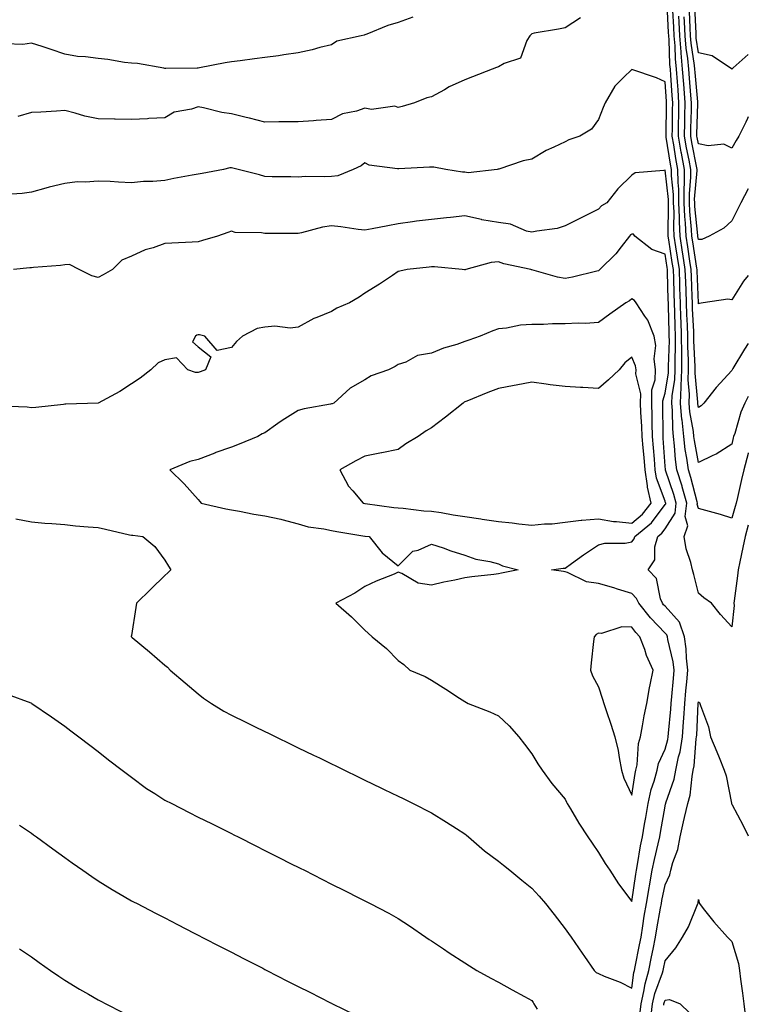
# Model space of a CAD drawing. Units: inches. Extents: x 997523 to 1000163, y 7319018 to 7321658.
# Drawn here: x 999945 to 1000163, y 7320592 to 7320887 of the extents above; entities that cross this region are included whole.
import ezdxf

# ---------------------------------------------------------------- set-up
doc = ezdxf.new("R2010")
doc.units = ezdxf.units.IN
doc.header["$MEASUREMENT"] = 0
doc.layers.add('Contour_99757319', color=7, linetype='Continuous', true_color=0xa9a1ef)

msp = doc.modelspace()

# ---------------------------------------------------------------- linework, layer by layer
at = {"layer": 'Contour_99757319'}
for points in [[(1000163, 7320773.9, 3231), (1000161.97, 7320771.92, 3231), (1000160.75, 7320769.23, 3231), (1000158.91, 7320762.78, 3231), (1000158.6, 7320761.92, 3231), (1000158.48, 7320761.49, 3231), (1000158.05, 7320759.65, 3231), (1000153.36, 7320756.61, 3231), (1000152.32, 7320756.19, 3231), (1000148.05, 7320754.13, 3231), (1000146.84, 7320760.7, 3231), (1000146.69, 7320761.92, 3231), (1000146.54, 7320763.43, 3231), (1000145.47, 7320769.34, 3231), (1000145.25, 7320771.92, 3231), (1000145.35, 7320774.62, 3231), (1000144.97, 7320778.84, 3231), (1000145.07, 7320781.92, 3231), (1000145.05, 7320784.92, 3231), (1000144.87, 7320788.74, 3231), (1000144.85, 7320791.92, 3231), (1000144.72, 7320795.25, 3231), (1000144.56, 7320798.43, 3231), (1000144.43, 7320801.92, 3231), (1000144.32, 7320805.66, 3231), (1000144.22, 7320808.1, 3231), (1000144.11, 7320811.92, 3231), (1000143.37, 7320816.59, 3231), (1000143.28, 7320817.16, 3231), (1000142.54, 7320821.92, 3231), (1000142.34, 7320826.21, 3231), (1000142.37, 7320827.6, 3231), (1000142.19, 7320831.92, 3231), (1000142.15, 7320836.02, 3231), (1000141.93, 7320838.04, 3231), (1000141.89, 7320841.92, 3231), (1000141.29, 7320845.17, 3231), (1000140.65, 7320849.32, 3231), (1000140.2, 7320851.92, 3231), (1000140.24, 7320854.1, 3231), (1000140.3, 7320859.67, 3231), (1000140.34, 7320861.92, 3231), (1000140.17, 7320864.04, 3231), (1000139.77, 7320870.2, 3231), (1000139.64, 7320871.92, 3231), (1000139.51, 7320873.38, 3231), (1000139.25, 7320880.72, 3231), (1000139.14, 7320881.92, 3231), (1000139.09, 7320882.96, 3231), (1000138.67, 7320891.3, 3231)], [(1000163, 7320789.73, 3230), (1000161.87, 7320788.11, 3230), (1000158.4, 7320782.28, 3230), (1000158.19, 7320781.92, 3230), (1000158.13, 7320781.85, 3230), (1000158.05, 7320781.67, 3230), (1000153.37, 7320776.6, 3230), (1000149.66, 7320771.92, 3230), (1000148.86, 7320771.11, 3230), (1000148.05, 7320770.55, 3230), (1000147.84, 7320771.71, 3230), (1000147.83, 7320771.92, 3230), (1000147.84, 7320772.14, 3230), (1000147.04, 7320780.91, 3230), (1000147.07, 7320781.92, 3230), (1000147.07, 7320782.9, 3230), (1000146.7, 7320790.57, 3230), (1000146.69, 7320791.92, 3230), (1000146.63, 7320793.33, 3230), (1000146.3, 7320800.17, 3230), (1000146.23, 7320801.92, 3230), (1000146.17, 7320803.8, 3230), (1000145.95, 7320809.83, 3230), (1000145.89, 7320811.92, 3230), (1000145.49, 7320814.48, 3230), (1000144.83, 7320818.7, 3230), (1000144.32, 7320821.92, 3230), (1000144.14, 7320825.83, 3230), (1000143.94, 7320827.8, 3230), (1000143.76, 7320831.92, 3230), (1000143.73, 7320836.24, 3230), (1000143.87, 7320837.74, 3230), (1000143.82, 7320841.92, 3230), (1000142.93, 7320846.8, 3230), (1000142.89, 7320847.08, 3230), (1000142.04, 7320851.92, 3230), (1000142.11, 7320855.99, 3230), (1000142.14, 7320857.83, 3230), (1000142.21, 7320861.92, 3230), (1000141.92, 7320865.78, 3230), (1000141.76, 7320868.21, 3230), (1000141.48, 7320871.92, 3230), (1000141.17, 7320875.05, 3230), (1000141.05, 7320878.92, 3230), (1000140.78, 7320881.92, 3230), (1000140.66, 7320884.53, 3230), (1000140.4, 7320889.57, 3230)], [(1000163, 7320857.66, 3227), (1000162.75, 7320857.22, 3227), (1000162.27, 7320856.13, 3227), (1000160.2, 7320851.92, 3227), (1000159.33, 7320850.64, 3227), (1000158.05, 7320848.32, 3227), (1000155.61, 7320849.48, 3227), (1000150.96, 7320849.01, 3227), (1000148.05, 7320849.62, 3227), (1000147.67, 7320851.53, 3227), (1000147.6, 7320851.92, 3227), (1000147.61, 7320852.36, 3227), (1000147.83, 7320861.7, 3227), (1000147.83, 7320861.92, 3227), (1000147.82, 7320862.16, 3227), (1000147.06, 7320870.93, 3227), (1000146.99, 7320871.92, 3227), (1000146.88, 7320873.09, 3227), (1000145.89, 7320879.77, 3227), (1000145.71, 7320881.92, 3227), (1000145.59, 7320884.39, 3227), (1000145.34, 7320889.22, 3227)], [(1000163, 7320876.39, 3226), (1000158.48, 7320872.35, 3226), (1000158.05, 7320871.98, 3226), (1000157.92, 7320872.05, 3226), (1000152.13, 7320876, 3226), (1000148.05, 7320876.9, 3226), (1000147.41, 7320881.28, 3226), (1000147.35, 7320881.92, 3226), (1000147.32, 7320882.66, 3226), (1000146.92, 7320890.78, 3226)], [(1000062.42, 7320887.55, 3230), (1000058.05, 7320885.95, 3230), (1000054.92, 7320885.04, 3230), (1000048.59, 7320882.46, 3230), (1000048.05, 7320882.27, 3230), (1000047.79, 7320882.18, 3230), (1000046.97, 7320881.92, 3230), (1000039.6, 7320880.36, 3230), (1000038.05, 7320879.28, 3230), (1000034.55, 7320878.42, 3230), (1000032.24, 7320877.74, 3230), (1000028.05, 7320876.84, 3230), (1000023.74, 7320876.23, 3230), (1000022.12, 7320876, 3230), (1000018.05, 7320875.42, 3230), (1000014.94, 7320875.03, 3230), (1000010.61, 7320874.48, 3230), (1000008.05, 7320874.16, 3230), (1000006.12, 7320873.85, 3230), (999998.45, 7320872.32, 3230), (999998.05, 7320872.25, 3230), (999997.73, 7320872.25, 3230), (999988.34, 7320872.21, 3230), (999988.05, 7320872.21, 3230), (999987.75, 7320872.23, 3230), (999979.82, 7320873.69, 3230), (999978.05, 7320873.78, 3230), (999975.97, 7320874, 3230), (999971, 7320874.87, 3230), (999968.05, 7320875.13, 3230), (999964.3, 7320875.67, 3230), (999961.91, 7320875.77, 3230), (999958.05, 7320876.49, 3230), (999953.97, 7320877.83, 3230), (999951.26, 7320878.71, 3230), (999948.05, 7320879.76, 3230), (999945.53, 7320879.4, 3230), (999940.39, 7320879.58, 3230)], [(1000112.64, 7320887.34, 3231), (1000108.05, 7320884.33, 3231), (1000106.04, 7320883.93, 3231), (1000098.84, 7320882.72, 3231), (1000098.05, 7320882.56, 3231), (1000097.75, 7320882.23, 3231), (1000097.52, 7320881.92, 3231), (1000096.64, 7320880.51, 3231), (1000094.7, 7320875.27, 3231), (1000089.84, 7320873.71, 3231), (1000088.05, 7320872.66, 3231), (1000087.52, 7320872.45, 3231), (1000086.23, 7320871.92, 3231), (1000080.33, 7320869.64, 3231), (1000078.05, 7320868.77, 3231), (1000073.33, 7320866.64, 3231), (1000071.92, 7320865.79, 3231), (1000068.05, 7320863.64, 3231), (1000066.59, 7320863.38, 3231), (1000062.94, 7320861.92, 3231), (1000059.22, 7320860.75, 3231), (1000058.05, 7320860.48, 3231), (1000056.97, 7320860.84, 3231), (1000050.03, 7320859.93, 3231), (1000048.05, 7320860.25, 3231), (1000045.54, 7320859.41, 3231), (1000041.36, 7320858.6, 3231), (1000038.05, 7320856.91, 3231), (1000033.43, 7320856.54, 3231), (1000032.65, 7320856.52, 3231), (1000028.05, 7320856.19, 3231), (1000023.83, 7320856.14, 3231), (1000022.28, 7320856.15, 3231), (1000018.05, 7320856.1, 3231), (1000013.41, 7320857.28, 3231), (1000012.48, 7320857.49, 3231), (1000008.05, 7320858.56, 3231), (1000005.16, 7320859.03, 3231), (999999.62, 7320860.34, 3231), (999998.05, 7320860.64, 3231), (999996.09, 7320859.96, 3231), (999990.89, 7320859.07, 3231), (999988.05, 7320857.36, 3231), (999983.27, 7320857.15, 3231), (999982.87, 7320857.09, 3231), (999978.05, 7320856.92, 3231), (999973.13, 7320857, 3231), (999972.98, 7320856.99, 3231), (999968.05, 7320857.06, 3231), (999964.06, 7320857.93, 3231), (999961.18, 7320858.79, 3231), (999958.05, 7320859.56, 3231), (999955.57, 7320859.43, 3231), (999950.84, 7320859.13, 3231), (999948.05, 7320859, 3231), (999943.96, 7320857.83, 3231)], [(1000163, 7320810.18, 3229), (1000161.56, 7320808.41, 3229), (1000158.05, 7320802.89, 3229), (1000156.89, 7320803.09, 3229), (1000149.48, 7320801.92, 3229), (1000148.24, 7320801.74, 3229), (1000148.05, 7320801.64, 3229), (1000148.04, 7320801.91, 3229), (1000148.04, 7320801.93, 3229), (1000147.68, 7320811.55, 3229), (1000147.67, 7320811.92, 3229), (1000147.6, 7320812.37, 3229), (1000146.37, 7320820.24, 3229), (1000146.11, 7320821.92, 3229), (1000146.01, 7320823.96, 3229), (1000145.45, 7320829.32, 3229), (1000145.34, 7320831.92, 3229), (1000145.32, 7320834.65, 3229), (1000145.78, 7320839.65, 3229), (1000145.76, 7320841.92, 3229), (1000145.25, 7320844.72, 3229), (1000144.51, 7320848.38, 3229), (1000143.9, 7320851.92, 3229), (1000143.97, 7320856, 3229), (1000144.01, 7320857.88, 3229), (1000144.09, 7320861.92, 3229), (1000143.75, 7320866.22, 3229), (1000143.65, 7320867.52, 3229), (1000143.31, 7320871.92, 3229), (1000142.85, 7320876.72, 3229), (1000142.84, 7320877.13, 3229), (1000142.42, 7320881.92, 3229), (1000142.22, 7320886.09, 3229), (1000142.13, 7320887.84, 3229)], [(1000163, 7320836.15, 3228), (1000160.75, 7320831.92, 3228), (1000159.83, 7320830.15, 3228), (1000158.05, 7320826.53, 3228), (1000155.67, 7320824.3, 3228), (1000151.27, 7320821.92, 3228), (1000149.05, 7320820.92, 3228), (1000148.05, 7320820.88, 3228), (1000147.91, 7320821.78, 3228), (1000147.88, 7320821.92, 3228), (1000147.88, 7320822.09, 3228), (1000146.97, 7320830.84, 3228), (1000146.92, 7320831.92, 3228), (1000146.91, 7320833.06, 3228), (1000147.7, 7320841.56, 3228), (1000147.69, 7320841.92, 3228), (1000147.61, 7320842.36, 3228), (1000146.09, 7320849.96, 3228), (1000145.75, 7320851.92, 3228), (1000145.78, 7320854.18, 3228), (1000145.92, 7320859.79, 3228), (1000145.96, 7320861.92, 3228), (1000145.78, 7320864.19, 3228), (1000145.35, 7320869.22, 3228), (1000145.15, 7320871.92, 3228), (1000144.85, 7320875.12, 3228), (1000144.39, 7320878.25, 3228), (1000144.07, 7320881.92, 3228), (1000143.86, 7320886.11, 3228), (1000143.78, 7320887.65, 3228)], [(1000163, 7320757.01, 3232), (1000162.99, 7320756.97, 3232), (1000162.96, 7320756.83, 3232), (1000161.7, 7320751.92, 3232), (1000160.99, 7320748.98, 3232), (1000159.73, 7320743.6, 3232), (1000159.33, 7320741.92, 3232), (1000159.07, 7320740.9, 3232), (1000158.05, 7320737.44, 3232), (1000154.68, 7320738.56, 3232), (1000150.3, 7320739.68, 3232), (1000148.05, 7320740.34, 3232), (1000147.71, 7320741.58, 3232), (1000147.75, 7320741.92, 3232), (1000147.63, 7320742.34, 3232), (1000145.76, 7320749.63, 3232), (1000145.03, 7320751.92, 3232), (1000144.56, 7320755.41, 3232), (1000144.09, 7320757.96, 3232), (1000143.62, 7320761.92, 3232), (1000143.12, 7320766.86, 3232), (1000143.1, 7320766.96, 3232), (1000142.67, 7320771.92, 3232), (1000142.86, 7320776.73, 3232), (1000142.91, 7320777.06, 3232), (1000143.07, 7320781.92, 3232), (1000143.03, 7320786.9, 3232), (1000143.03, 7320786.93, 3232), (1000143, 7320791.92, 3232), (1000142.82, 7320796.69, 3232), (1000142.81, 7320797.16, 3232), (1000142.63, 7320801.92, 3232), (1000142.49, 7320806.36, 3232), (1000142.46, 7320807.51, 3232), (1000142.33, 7320811.92, 3232), (1000141.75, 7320815.62, 3232), (1000141.26, 7320818.71, 3232), (1000140.76, 7320821.92, 3232), (1000140.64, 7320824.51, 3232), (1000140.73, 7320829.25, 3232), (1000140.61, 7320831.92, 3232), (1000140.59, 7320834.46, 3232), (1000139.97, 7320840, 3232), (1000139.95, 7320841.92, 3232), (1000139.66, 7320843.53, 3232), (1000138.41, 7320851.56, 3232), (1000138.34, 7320851.92, 3232), (1000138.35, 7320852.22, 3232), (1000138.45, 7320861.51, 3232), (1000138.46, 7320861.92, 3232), (1000138.43, 7320862.3, 3232), (1000138.05, 7320868.17, 3232), (1000135.48, 7320869.35, 3232), (1000128.11, 7320871.86, 3232), (1000128.05, 7320871.89, 3232), (1000125.55, 7320869.42, 3232), (1000123.03, 7320866.94, 3232), (1000122.98, 7320866.85, 3232), (1000120.05, 7320861.92, 3232), (1000119.51, 7320860.46, 3232), (1000118.05, 7320856.84, 3232), (1000115.97, 7320854, 3232), (1000112.53, 7320851.92, 3232), (1000109.2, 7320850.77, 3232), (1000108.05, 7320850.2, 3232), (1000104.73, 7320848.6, 3232), (1000102.38, 7320847.6, 3232), (1000098.05, 7320845, 3232), (1000095.52, 7320844.45, 3232), (1000088.16, 7320842.03, 3232), (1000088.05, 7320842, 3232), (1000087.99, 7320841.98, 3232), (1000087.66, 7320841.92, 3232), (1000079.03, 7320840.94, 3232), (1000078.05, 7320841.11, 3232), (1000077.27, 7320841.13, 3232), (1000072.26, 7320841.92, 3232), (1000068.74, 7320842.61, 3232), (1000068.05, 7320842.61, 3232), (1000067.41, 7320842.56, 3232), (1000058.21, 7320842.08, 3232), (1000058.05, 7320842.07, 3232), (1000057.84, 7320842.13, 3232), (1000049.34, 7320843.21, 3232), (1000048.05, 7320843.89, 3232), (1000046.97, 7320843, 3232), (1000044.52, 7320841.92, 3232), (1000039.94, 7320840.03, 3232), (1000038.05, 7320839.8, 3232), (1000035.83, 7320839.7, 3232), (1000030.21, 7320839.76, 3232), (1000028.05, 7320839.65, 3232), (1000025.82, 7320839.69, 3232), (1000020.22, 7320839.75, 3232), (1000018.05, 7320839.79, 3232), (1000016.47, 7320840.34, 3232), (1000010.04, 7320841.92, 3232), (1000008.47, 7320842.34, 3232), (1000008.05, 7320842.45, 3232), (1000007.55, 7320842.42, 3232), (1000005.6, 7320841.92, 3232), (999999.23, 7320840.74, 3232), (999998.05, 7320840.52, 3232), (999996.29, 7320840.16, 3232), (999990.77, 7320839.2, 3232), (999988.05, 7320838.59, 3232), (999984.45, 7320838.31, 3232), (999981.71, 7320838.26, 3232), (999978.05, 7320837.94, 3232), (999974.21, 7320838.09, 3232), (999971.68, 7320838.29, 3232), (999968.05, 7320838.43, 3232), (999964.23, 7320838.1, 3232), (999961.81, 7320838.16, 3232), (999958.05, 7320837.75, 3232), (999953.39, 7320836.58, 3232), (999952.41, 7320836.28, 3232), (999948.05, 7320835.08, 3232), (999945.26, 7320834.71, 3232), (999940.58, 7320834.45, 3232)], [(1000163, 7320735.38, 3233), (1000162.05, 7320731.92, 3233), (1000161.33, 7320728.63, 3233), (1000160.46, 7320724.34, 3233), (1000159.95, 7320721.92, 3233), (1000159.8, 7320720.18, 3233), (1000158.74, 7320712.61, 3233), (1000158.67, 7320711.92, 3233), (1000158.75, 7320711.22, 3233), (1000158.05, 7320704.89, 3233), (1000154.65, 7320708.52, 3233), (1000151.93, 7320711.92, 3233), (1000149.71, 7320713.58, 3233), (1000148.05, 7320715, 3233), (1000146.63, 7320720.5, 3233), (1000146.29, 7320721.92, 3233), (1000145.8, 7320724.17, 3233), (1000144.38, 7320728.25, 3233), (1000143.81, 7320731.92, 3233), (1000144.88, 7320735.09, 3233), (1000144.09, 7320737.96, 3233), (1000144.58, 7320741.92, 3233), (1000143.18, 7320746.79, 3233), (1000143.13, 7320746.99, 3233), (1000141.59, 7320751.92, 3233), (1000141.17, 7320755.04, 3233), (1000140.89, 7320759.08, 3233), (1000140.55, 7320761.92, 3233), (1000140.32, 7320764.19, 3233), (1000140.29, 7320769.69, 3233), (1000140.09, 7320771.92, 3233), (1000140.18, 7320774.04, 3233), (1000140.97, 7320779, 3233), (1000141.06, 7320781.92, 3233), (1000141.04, 7320784.91, 3233), (1000141.17, 7320788.79, 3233), (1000141.16, 7320791.92, 3233), (1000141.05, 7320794.91, 3233), (1000140.93, 7320799.04, 3233), (1000140.82, 7320801.92, 3233), (1000140.75, 7320804.61, 3233), (1000140.63, 7320809.34, 3233), (1000140.55, 7320811.92, 3233), (1000140.21, 7320814.08, 3233), (1000139.14, 7320820.83, 3233), (1000138.97, 7320821.92, 3233), (1000138.93, 7320822.8, 3233), (1000139.08, 7320830.89, 3233), (1000139.04, 7320831.92, 3233), (1000139.03, 7320832.9, 3233), (1000138.05, 7320841.67, 3233), (1000137.69, 7320841.56, 3233), (1000129.11, 7320840.86, 3233), (1000128.05, 7320840.19, 3233), (1000123.88, 7320836.09, 3233), (1000120.56, 7320831.92, 3233), (1000118.96, 7320831.01, 3233), (1000118.05, 7320829.99, 3233), (1000114.25, 7320828.12, 3233), (1000112.64, 7320827.33, 3233), (1000108.05, 7320825.07, 3233), (1000105.7, 7320824.27, 3233), (1000099.6, 7320823.47, 3233), (1000098.05, 7320823.09, 3233), (1000096.54, 7320823.44, 3233), (1000091.67, 7320825.54, 3233), (1000088.05, 7320826.03, 3233), (1000083.1, 7320826.87, 3233), (1000083.01, 7320826.88, 3233), (1000078.05, 7320828, 3233), (1000073.67, 7320827.54, 3233), (1000072.51, 7320827.46, 3233), (1000068.05, 7320826.95, 3233), (1000063.54, 7320826.43, 3233), (1000062.35, 7320826.22, 3233), (1000058.05, 7320825.65, 3233), (1000054.92, 7320825.06, 3233), (1000050.24, 7320824.1, 3233), (1000048.05, 7320823.68, 3233), (1000046.04, 7320823.93, 3233), (1000040.85, 7320824.72, 3233), (1000038.05, 7320825.04, 3233), (1000035.38, 7320824.59, 3233), (1000029.04, 7320822.91, 3233), (1000028.05, 7320822.71, 3233), (1000027.25, 7320822.72, 3233), (1000018.82, 7320822.69, 3233), (1000018.05, 7320822.7, 3233), (1000017.03, 7320822.94, 3233), (1000009.12, 7320822.99, 3233), (1000008.05, 7320823.45, 3233), (1000006.95, 7320823.02, 3233), (1000003.89, 7320821.92, 3233), (999999.37, 7320820.61, 3233), (999998.05, 7320820.19, 3233), (999996.23, 7320820.11, 3233), (999990.19, 7320819.78, 3233), (999988.05, 7320819.68, 3233), (999984.61, 7320818.48, 3233), (999982.13, 7320817.84, 3233), (999978.05, 7320815.94, 3233), (999975.19, 7320814.78, 3233), (999972.41, 7320811.92, 3233), (999969.62, 7320810.35, 3233), (999968.05, 7320809.54, 3233), (999966.21, 7320810.08, 3233), (999962.34, 7320811.92, 3233), (999959.52, 7320813.4, 3233), (999958.05, 7320813.31, 3233), (999956.82, 7320813.16, 3233), (999948.65, 7320812.52, 3233), (999948.05, 7320812.45, 3233), (999947.54, 7320812.42, 3233), (999942.66, 7320811.92, 3233)], [(999943.34, 7320737.21, 3234), (999948.05, 7320736.31, 3234), (999952.09, 7320735.96, 3234), (999954.15, 7320735.82, 3234), (999958.05, 7320735.49, 3234), (999961.29, 7320735.16, 3234), (999965.09, 7320734.87, 3234), (999968.05, 7320734.59, 3234), (999970.28, 7320734.15, 3234), (999977.51, 7320732.46, 3234), (999978.05, 7320732.34, 3234), (999978.46, 7320732.34, 3234), (999981.47, 7320731.92, 3234), (999985.02, 7320728.9, 3234), (999988.05, 7320724.87, 3234), (999989.17, 7320723.04, 3234), (999989.89, 7320721.92, 3234), (999988.93, 7320721.04, 3234), (999988.05, 7320720.2, 3234), (999983.82, 7320716.15, 3234), (999979.59, 7320711.92, 3234), (999979.33, 7320710.64, 3234), (999978.05, 7320702.27, 3234), (999978, 7320701.97, 3234), (999978, 7320701.92, 3234), (999978.05, 7320701.88, 3234), (999978.3, 7320701.67, 3234), (999983.49, 7320697.35, 3234), (999988.05, 7320693.38, 3234), (999988.88, 7320692.75, 3234), (999989.68, 7320691.92, 3234), (999994.19, 7320688.06, 3234), (999998.05, 7320684.75, 3234), (999999.63, 7320683.51, 3234), (1000002.04, 7320681.92, 3234), (1000005.74, 7320679.61, 3234), (1000008.05, 7320678.36, 3234), (1000012.39, 7320676.26, 3234), (1000014.96, 7320675, 3234), (1000018.05, 7320673.51, 3234), (1000019.12, 7320672.99, 3234), (1000021.32, 7320671.92, 3234), (1000025.85, 7320669.72, 3234), (1000028.05, 7320668.65, 3234), (1000032.59, 7320666.46, 3234), (1000034.39, 7320665.58, 3234), (1000038.05, 7320663.8, 3234), (1000039.32, 7320663.19, 3234), (1000041.92, 7320661.92, 3234), (1000046.05, 7320659.91, 3234), (1000048.05, 7320658.94, 3234), (1000052.78, 7320656.65, 3234), (1000053.83, 7320656.13, 3234), (1000058.05, 7320654.09, 3234), (1000059.52, 7320653.39, 3234), (1000062.51, 7320651.92, 3234), (1000068.05, 7320649.15, 3234), (1000072.51, 7320646.38, 3234), (1000075.47, 7320644.49, 3234), (1000078.05, 7320642.87, 3234), (1000078.55, 7320642.42, 3234), (1000079.13, 7320641.92, 3234), (1000083.92, 7320637.79, 3234), (1000088.05, 7320634.69, 3234), (1000089.58, 7320633.45, 3234), (1000091.47, 7320631.92, 3234), (1000095.07, 7320628.94, 3234), (1000098.05, 7320626.59, 3234), (1000100.3, 7320624.17, 3234), (1000102.15, 7320621.92, 3234), (1000104.83, 7320618.7, 3234), (1000108.05, 7320614.4, 3234), (1000109.07, 7320612.94, 3234), (1000109.89, 7320611.92, 3234), (1000113.21, 7320607.07, 3234), (1000113.87, 7320606.1, 3234), (1000116.74, 7320601.92, 3234), (1000117.41, 7320601.27, 3234), (1000118.05, 7320600.95, 3234), (1000119.77, 7320600.21, 3234), (1000124.56, 7320598.43, 3234), (1000128.05, 7320596.55, 3234), (1000128.72, 7320601.25, 3234), (1000128.92, 7320601.92, 3234), (1000129.12, 7320602.99, 3234), (1000130.38, 7320609.59, 3234), (1000130.83, 7320611.92, 3234), (1000131.38, 7320615.25, 3234), (1000131.81, 7320618.16, 3234), (1000132.45, 7320621.92, 3234), (1000133.26, 7320626.71, 3234), (1000133.37, 7320627.24, 3234), (1000134.21, 7320631.92, 3234), (1000134.84, 7320635.13, 3234), (1000136.02, 7320639.89, 3234), (1000136.46, 7320641.92, 3234), (1000136.68, 7320643.28, 3234), (1000138.05, 7320651.18, 3234), (1000138.18, 7320651.79, 3234), (1000138.22, 7320651.92, 3234), (1000138.26, 7320652.14, 3234), (1000140.74, 7320659.23, 3234), (1000141.28, 7320661.92, 3234), (1000142.09, 7320665.96, 3234), (1000142.52, 7320667.45, 3234), (1000143.25, 7320671.92, 3234), (1000143.59, 7320676.39, 3234), (1000143.64, 7320677.51, 3234), (1000143.96, 7320681.92, 3234), (1000144.29, 7320685.68, 3234), (1000144.55, 7320688.42, 3234), (1000144.87, 7320691.92, 3234), (1000144.45, 7320695.52, 3234), (1000144.41, 7320698.28, 3234), (1000143.88, 7320701.92, 3234), (1000142.37, 7320706.24, 3234), (1000138.05, 7320711.03, 3234), (1000137.61, 7320711.48, 3234), (1000137.26, 7320711.92, 3234), (1000136.68, 7320713.28, 3234), (1000135.49, 7320719.36, 3234), (1000133.01, 7320721.92, 3234), (1000135.02, 7320724.95, 3234), (1000134.96, 7320728.84, 3234), (1000135.83, 7320731.92, 3234), (1000137.05, 7320732.92, 3234), (1000138.05, 7320734.26, 3234), (1000141.04, 7320738.93, 3234), (1000141.41, 7320741.92, 3234), (1000140.66, 7320744.53, 3234), (1000138.17, 7320751.8, 3234), (1000138.13, 7320751.92, 3234), (1000138.12, 7320751.99, 3234), (1000138.05, 7320753.06, 3234), (1000137.51, 7320761.38, 3234), (1000137.46, 7320761.92, 3234), (1000137.44, 7320762.53, 3234), (1000137.38, 7320771.25, 3234), (1000137.36, 7320771.92, 3234), (1000137.38, 7320772.6, 3234), (1000138.05, 7320774.85, 3234), (1000139.03, 7320780.94, 3234), (1000139.06, 7320781.92, 3234), (1000139.05, 7320782.92, 3234), (1000139.32, 7320790.65, 3234), (1000139.31, 7320791.92, 3234), (1000139.27, 7320793.14, 3234), (1000139.06, 7320800.91, 3234), (1000139.02, 7320801.92, 3234), (1000139, 7320802.86, 3234), (1000138.79, 7320811.17, 3234), (1000138.77, 7320811.92, 3234), (1000138.67, 7320812.55, 3234), (1000138.05, 7320816.49, 3234), (1000134.04, 7320817.91, 3234), (1000128.97, 7320821.92, 3234), (1000128.61, 7320822.48, 3234), (1000128.05, 7320822.54, 3234), (1000127.68, 7320822.3, 3234), (1000127.34, 7320821.92, 3234), (1000124.83, 7320818.69, 3234), (1000123.3, 7320816.67, 3234), (1000118.53, 7320811.92, 3234), (1000118.26, 7320811.7, 3234), (1000118.05, 7320811.56, 3234), (1000117.59, 7320811.46, 3234), (1000110.3, 7320809.67, 3234), (1000108.05, 7320809.23, 3234), (1000105.75, 7320809.62, 3234), (1000098.14, 7320811.84, 3234), (1000097.99, 7320811.86, 3234), (1000097.81, 7320811.92, 3234), (1000089.72, 7320813.59, 3234), (1000088.05, 7320814.21, 3234), (1000085.94, 7320814.02, 3234), (1000078.33, 7320811.92, 3234), (1000078.13, 7320811.85, 3234), (1000078.05, 7320811.82, 3234), (1000077.94, 7320811.82, 3234), (1000077.25, 7320811.92, 3234), (1000068.91, 7320812.77, 3234), (1000068.05, 7320812.75, 3234), (1000067.34, 7320812.64, 3234), (1000060.68, 7320811.92, 3234), (1000058.54, 7320811.43, 3234), (1000058.05, 7320811.32, 3234), (1000056.31, 7320810.18, 3234), (1000052.39, 7320807.58, 3234), (1000048.05, 7320804.82, 3234), (1000046.33, 7320803.64, 3234), (1000043.38, 7320801.92, 3234), (1000039.65, 7320800.31, 3234), (1000038.05, 7320799.32, 3234), (1000033.67, 7320797.54, 3234), (1000032.73, 7320797.24, 3234), (1000028.05, 7320794.66, 3234), (1000025.62, 7320794.35, 3234), (1000021.04, 7320794.91, 3234), (1000018.05, 7320794.66, 3234), (1000015.72, 7320794.25, 3234), (1000011.31, 7320791.92, 3234), (1000009.57, 7320790.4, 3234), (1000008.05, 7320788.56, 3234), (1000003.78, 7320787.65, 3234), (1000000.09, 7320791.92, 3234), (999998.48, 7320792.34, 3234), (999998.05, 7320792.39, 3234), (999997.68, 7320792.29, 3234), (999997.26, 7320791.92, 3234), (999996.37, 7320790.24, 3234), (999998.05, 7320788.74, 3234), (1000001.86, 7320785.73, 3234), (1000000.23, 7320781.92, 3234), (999998.66, 7320781.31, 3234), (999998.05, 7320781.05, 3234), (999997.23, 7320781.1, 3234), (999994.99, 7320781.92, 3234), (999991.6, 7320785.47, 3234), (999988.05, 7320784.86, 3234), (999986.03, 7320783.95, 3234), (999983.87, 7320781.92, 3234), (999980.62, 7320779.36, 3234), (999978.05, 7320777.66, 3234), (999974.57, 7320775.4, 3234), (999968.05, 7320771.92, 3234), (999958.41, 7320771.56, 3234), (999958.05, 7320771.55, 3234), (999957.64, 7320771.51, 3234), (999949.37, 7320770.61, 3234), (999948.05, 7320770.47, 3234), (999946.83, 7320770.7, 3234), (999939.03, 7320770.94, 3234)], [(999940.77, 7320684.65, 3233), (999947.92, 7320682.05, 3233), (999948.05, 7320682, 3233), (999948.11, 7320681.98, 3233), (999948.2, 7320681.92, 3233), (999954.08, 7320677.95, 3233), (999958.05, 7320675.07, 3233), (999959.85, 7320673.72, 3233), (999962.23, 7320671.92, 3233), (999965.55, 7320669.42, 3233), (999968.05, 7320667.54, 3233), (999971.18, 7320665.06, 3233), (999975.24, 7320661.92, 3233), (999976.84, 7320660.7, 3233), (999978.05, 7320659.83, 3233), (999982.58, 7320656.45, 3233), (999985.06, 7320654.9, 3233), (999988.05, 7320652.97, 3233), (999990.16, 7320651.92, 3233), (999995.37, 7320649.24, 3233), (999998.05, 7320647.88, 3233), (1000002.03, 7320645.9, 3233), (1000006.07, 7320643.9, 3233), (1000008.05, 7320642.92, 3233), (1000008.72, 7320642.59, 3233), (1000010.06, 7320641.92, 3233), (1000015.37, 7320639.24, 3233), (1000018.05, 7320637.89, 3233), (1000022.01, 7320635.89, 3233), (1000026.17, 7320633.79, 3233), (1000028.05, 7320632.85, 3233), (1000028.67, 7320632.54, 3233), (1000029.89, 7320631.92, 3233), (1000035.32, 7320629.19, 3233), (1000038.05, 7320627.8, 3233), (1000041.96, 7320625.82, 3233), (1000046.4, 7320623.57, 3233), (1000048.05, 7320622.74, 3233), (1000048.59, 7320622.46, 3233), (1000049.66, 7320621.92, 3233), (1000055.2, 7320619.06, 3233), (1000058.05, 7320617.5, 3233), (1000061.41, 7320615.28, 3233), (1000066.35, 7320611.92, 3233), (1000067.36, 7320611.23, 3233), (1000068.05, 7320610.75, 3233), (1000071.57, 7320608.4, 3233), (1000073.34, 7320607.21, 3233), (1000078.05, 7320604.17, 3233), (1000079.42, 7320603.29, 3233), (1000081.61, 7320601.92, 3233), (1000085.77, 7320599.64, 3233), (1000088.05, 7320598.39, 3233), (1000092.23, 7320596.1, 3233), (1000095.85, 7320594.12, 3233), (1000098.05, 7320592.92, 3233), (1000098.45, 7320592.32, 3233), (1000098.67, 7320591.92, 3233), (1000099.69, 7320590.27, 3233)], [(1000130.58, 7320589.4, 3233), (1000130.86, 7320591.92, 3233), (1000131.71, 7320595.58, 3233), (1000132.04, 7320597.92, 3233), (1000133.21, 7320601.92, 3233), (1000133.99, 7320605.98, 3233), (1000134.45, 7320608.31, 3233), (1000135.14, 7320611.92, 3233), (1000135.55, 7320614.42, 3233), (1000136.71, 7320620.58, 3233), (1000136.94, 7320621.92, 3233), (1000137.1, 7320622.87, 3233), (1000138.05, 7320627.54, 3233), (1000139.45, 7320630.52, 3233), (1000139.78, 7320631.92, 3233), (1000140.38, 7320634.25, 3233), (1000141.84, 7320638.13, 3233), (1000142.55, 7320641.92, 3233), (1000143.57, 7320646.4, 3233), (1000143.9, 7320647.77, 3233), (1000144.87, 7320651.92, 3233), (1000145.52, 7320654.45, 3233), (1000146.12, 7320659.98, 3233), (1000146.51, 7320661.92, 3233), (1000146.76, 7320663.2, 3233), (1000147.39, 7320671.26, 3233), (1000147.49, 7320671.92, 3233), (1000147.53, 7320672.44, 3233), (1000148, 7320681.87, 3233), (1000148, 7320681.92, 3233), (1000148.01, 7320681.96, 3233), (1000148.05, 7320682.41, 3233), (1000148.36, 7320682.23, 3233), (1000148.47, 7320681.92, 3233), (1000148.64, 7320681.34, 3233), (1000151.06, 7320674.93, 3233), (1000151.65, 7320671.92, 3233), (1000153.57, 7320667.44, 3233), (1000154.24, 7320665.73, 3233), (1000155.79, 7320661.92, 3233), (1000156.37, 7320660.24, 3233), (1000157.91, 7320652.06, 3233), (1000157.95, 7320651.92, 3233), (1000157.99, 7320651.86, 3233), (1000158.05, 7320651.72, 3233), (1000161.5, 7320645.37, 3233), (1000163, 7320642.23, 3233)], [(999944.5, 7320645.48, 3232), (999948.05, 7320643.02, 3232), (999948.68, 7320642.55, 3232), (999949.55, 7320641.92, 3232), (999954.48, 7320638.35, 3232), (999958.05, 7320635.75, 3232), (999960.28, 7320634.15, 3232), (999963.44, 7320631.92, 3232), (999966.15, 7320630.02, 3232), (999968.05, 7320628.72, 3232), (999972.29, 7320626.16, 3232), (999975.9, 7320624.07, 3232), (999978.05, 7320622.81, 3232), (999978.64, 7320622.51, 3232), (999979.76, 7320621.92, 3232), (999985.23, 7320619.09, 3232), (999988.05, 7320617.64, 3232), (999991.83, 7320615.7, 3232), (999996.85, 7320613.12, 3232), (999998.05, 7320612.51, 3232), (999998.44, 7320612.31, 3232), (999999.19, 7320611.92, 3232), (1000005.04, 7320608.91, 3232), (1000008.05, 7320607.37, 3232), (1000011.65, 7320605.52, 3232), (1000017.41, 7320602.56, 3232), (1000018.05, 7320602.23, 3232), (1000018.26, 7320602.13, 3232), (1000018.67, 7320601.92, 3232), (1000024.86, 7320598.73, 3232), (1000028.05, 7320597.1, 3232), (1000031.5, 7320595.36, 3232), (1000037.76, 7320592.21, 3232), (1000038.05, 7320592.06, 3232), (1000038.15, 7320592.02, 3232), (1000038.34, 7320591.92, 3232), (1000044.88, 7320588.75, 3232)], [(1000133.78, 7320587.65, 3232), (1000134.27, 7320591.92, 3232), (1000134.98, 7320594.99, 3232), (1000137.28, 7320601.15, 3232), (1000137.5, 7320601.92, 3232), (1000137.59, 7320602.38, 3232), (1000138.05, 7320604.74, 3232), (1000141.25, 7320608.72, 3232), (1000143.28, 7320611.92, 3232), (1000145.02, 7320614.95, 3232), (1000147.78, 7320621.65, 3232), (1000147.9, 7320621.92, 3232), (1000147.94, 7320622.03, 3232), (1000148.05, 7320623.19, 3232), (1000148.27, 7320622.14, 3232), (1000148.34, 7320621.92, 3232), (1000149.51, 7320620.46, 3232), (1000152.64, 7320616.51, 3232), (1000156.77, 7320611.92, 3232), (1000157.4, 7320611.27, 3232), (1000158.05, 7320610.54, 3232), (1000160.08, 7320603.96, 3232), (1000160.36, 7320601.92, 3232), (1000160.66, 7320599.31, 3232), (1000161.27, 7320595.15, 3232), (1000161.61, 7320591.92, 3232), (1000162.17, 7320587.8, 3232)], [(999944.51, 7320608.38, 3231), (999948.05, 7320605.99, 3231), (999950.42, 7320604.3, 3231), (999953.8, 7320601.92, 3231), (999956.3, 7320600.17, 3231), (999958.05, 7320598.99, 3231), (999962.47, 7320596.34, 3231), (999965.16, 7320594.81, 3231), (999968.05, 7320593.14, 3231), (999968.85, 7320592.72, 3231), (999970.4, 7320591.92, 3231), (999975.45, 7320589.32, 3231)], [(1000137.63, 7320591.51, 3231), (1000137.68, 7320591.92, 3231), (1000137.75, 7320592.22, 3231), (1000138.05, 7320593.02, 3231), (1000139.32, 7320593.19, 3231), (1000142.56, 7320591.92, 3231), (1000145.36, 7320589.23, 3231)]]:
    msp.add_polyline3d(points, dxfattribs=at)
for points in [[(1000128.05, 7320622.53, 3235), (1000129.23, 7320630.74, 3235), (1000129.45, 7320631.92, 3235), (1000129.79, 7320633.65, 3235), (1000130.7, 7320639.27, 3235), (1000131.26, 7320641.92, 3235), (1000131.91, 7320645.78, 3235), (1000132.23, 7320647.74, 3235), (1000132.93, 7320651.92, 3235), (1000133.88, 7320656.09, 3235), (1000134.73, 7320658.6, 3235), (1000135.64, 7320661.92, 3235), (1000136.07, 7320663.9, 3235), (1000138.05, 7320668.21, 3235), (1000138.87, 7320671.1, 3235), (1000139.01, 7320671.92, 3235), (1000139.09, 7320672.96, 3235), (1000139.78, 7320680.19, 3235), (1000139.91, 7320681.92, 3235), (1000140.09, 7320683.96, 3235), (1000140.55, 7320689.42, 3235), (1000140.77, 7320691.92, 3235), (1000140.5, 7320694.37, 3235), (1000138.87, 7320701.1, 3235), (1000138.75, 7320701.92, 3235), (1000138.57, 7320702.44, 3235), (1000138.05, 7320703.02, 3235), (1000133.65, 7320707.52, 3235), (1000130.15, 7320711.92, 3235), (1000129.52, 7320713.39, 3235), (1000128.05, 7320714.9, 3235), (1000123.8, 7320716.17, 3235), (1000122.65, 7320716.51, 3235), (1000118.05, 7320717.88, 3235), (1000114.45, 7320718.32, 3235), (1000108.82, 7320721.15, 3235), (1000108.05, 7320721.34, 3235), (1000107.55, 7320721.42, 3235), (1000103.94, 7320721.92, 3235), (1000107.52, 7320722.45, 3235), (1000108.05, 7320722.48, 3235), (1000109.94, 7320723.81, 3235), (1000113.57, 7320726.4, 3235), (1000118.05, 7320729.4, 3235), (1000120.03, 7320729.94, 3235), (1000126.08, 7320729.95, 3235), (1000128.05, 7320730.3, 3235), (1000128.77, 7320731.2, 3235), (1000128.97, 7320731.92, 3235), (1000133.97, 7320736.01, 3235), (1000138.05, 7320741.49, 3235), (1000138.22, 7320741.75, 3235), (1000138.24, 7320741.92, 3235), (1000138.2, 7320742.07, 3235), (1000138.05, 7320742.5, 3235), (1000135.49, 7320749.37, 3235), (1000135.1, 7320751.92, 3235), (1000134.83, 7320755.15, 3235), (1000134.61, 7320758.48, 3235), (1000134.29, 7320761.92, 3235), (1000134.17, 7320765.8, 3235), (1000134.16, 7320768.03, 3235), (1000134.04, 7320771.92, 3235), (1000134.12, 7320775.85, 3235), (1000135.04, 7320778.91, 3235), (1000135.15, 7320781.92, 3235), (1000134.77, 7320785.2, 3235), (1000135.32, 7320789.19, 3235), (1000134.73, 7320791.92, 3235), (1000132.9, 7320796.78, 3235), (1000131.99, 7320797.98, 3235), (1000129.35, 7320801.92, 3235), (1000128.83, 7320802.7, 3235), (1000128.05, 7320803.14, 3235), (1000127.38, 7320802.59, 3235), (1000126.3, 7320801.92, 3235), (1000121.45, 7320798.52, 3235), (1000118.05, 7320796.1, 3235), (1000114.18, 7320795.78, 3235), (1000112.01, 7320795.88, 3235), (1000108.05, 7320795.63, 3235), (1000104.32, 7320795.65, 3235), (1000101.61, 7320795.48, 3235), (1000098.05, 7320795.5, 3235), (1000094.69, 7320795.28, 3235), (1000090.47, 7320794.34, 3235), (1000088.05, 7320794.12, 3235), (1000086.44, 7320793.53, 3235), (1000082.61, 7320791.92, 3235), (1000079.21, 7320790.76, 3235), (1000078.05, 7320790.33, 3235), (1000075.63, 7320789.49, 3235), (1000071.65, 7320788.32, 3235), (1000068.05, 7320786.88, 3235), (1000063.79, 7320786.18, 3235), (1000060.34, 7320784.21, 3235), (1000058.05, 7320783.43, 3235), (1000057.11, 7320782.85, 3235), (1000055.12, 7320781.92, 3235), (1000049.93, 7320780.04, 3235), (1000048.05, 7320778.86, 3235), (1000043.58, 7320776.39, 3235), (1000038.75, 7320771.92, 3235), (1000038.24, 7320771.73, 3235), (1000038.05, 7320771.66, 3235), (1000037.71, 7320771.58, 3235), (1000029.82, 7320770.15, 3235), (1000028.05, 7320769.66, 3235), (1000023.23, 7320766.74, 3235), (1000021.89, 7320765.76, 3235), (1000018.05, 7320763.03, 3235), (1000017.23, 7320762.74, 3235), (1000015.9, 7320761.92, 3235), (1000010.32, 7320759.65, 3235), (1000008.05, 7320758.72, 3235), (1000003.1, 7320756.97, 3235), (1000003.03, 7320756.94, 3235), (999998.05, 7320754.99, 3235), (999995.58, 7320754.39, 3235), (999989.53, 7320751.92, 3235), (999993.84, 7320747.71, 3235), (999998.05, 7320743.06, 3235), (999998.56, 7320742.43, 3235), (999998.99, 7320741.92, 3235), (1000006.35, 7320740.22, 3235), (1000008.05, 7320739.95, 3235), (1000010.4, 7320739.56, 3235), (1000014.78, 7320738.64, 3235), (1000018.05, 7320738.16, 3235), (1000022.88, 7320737.09, 3235), (1000023.18, 7320737.04, 3235), (1000028.05, 7320735.77, 3235), (1000030.99, 7320734.85, 3235), (1000035.73, 7320734.24, 3235), (1000038.05, 7320733.7, 3235), (1000039.58, 7320733.45, 3235), (1000048.05, 7320732.04, 3235), (1000048.16, 7320732.03, 3235), (1000049.3, 7320731.92, 3235), (1000053.19, 7320727.05, 3235), (1000058.05, 7320723.13, 3235), (1000062.43, 7320727.54, 3235), (1000063.99, 7320727.86, 3235), (1000068.05, 7320729.63, 3235), (1000071.48, 7320728.49, 3235), (1000073.8, 7320727.67, 3235), (1000078.05, 7320726.35, 3235), (1000081.32, 7320725.19, 3235), (1000085.53, 7320724.44, 3235), (1000088.05, 7320723.75, 3235), (1000089.3, 7320723.17, 3235), (1000093.99, 7320721.92, 3235), (1000089.03, 7320720.94, 3235), (1000088.05, 7320720.76, 3235), (1000086.69, 7320720.56, 3235), (1000080.1, 7320719.86, 3235), (1000078.05, 7320719.53, 3235), (1000074.97, 7320718.84, 3235), (1000071.66, 7320718.3, 3235), (1000068.05, 7320717.34, 3235), (1000064.06, 7320717.93, 3235), (1000059.1, 7320720.86, 3235), (1000058.05, 7320721.21, 3235), (1000056.81, 7320720.68, 3235), (1000051.38, 7320718.59, 3235), (1000048.05, 7320716.96, 3235), (1000045.01, 7320714.96, 3235), (1000039.3, 7320711.92, 3235), (1000044.05, 7320707.91, 3235), (1000048.05, 7320703.84, 3235), (1000049.07, 7320702.93, 3235), (1000050.23, 7320701.92, 3235), (1000054.53, 7320698.41, 3235), (1000058.05, 7320694.82, 3235), (1000059.74, 7320693.61, 3235), (1000061.56, 7320691.92, 3235), (1000066.14, 7320690.01, 3235), (1000068.05, 7320688.84, 3235), (1000072.29, 7320686.16, 3235), (1000076.44, 7320683.53, 3235), (1000078.05, 7320682.52, 3235), (1000078.99, 7320681.92, 3235), (1000085.49, 7320679.37, 3235), (1000088.05, 7320678.16, 3235), (1000091.29, 7320675.16, 3235), (1000094.21, 7320671.92, 3235), (1000095.86, 7320669.73, 3235), (1000098.05, 7320666.83, 3235), (1000099.9, 7320663.77, 3235), (1000101.23, 7320661.92, 3235), (1000104.09, 7320657.96, 3235), (1000108.05, 7320653.25, 3235), (1000108.52, 7320652.38, 3235), (1000108.67, 7320651.92, 3235), (1000109.64, 7320650.33, 3235), (1000112.15, 7320646.03, 3235), (1000114.93, 7320641.92, 3235), (1000116.16, 7320640.02, 3235), (1000118.05, 7320637.26, 3235), (1000120.06, 7320633.93, 3235), (1000121.44, 7320631.92, 3235), (1000124.03, 7320627.9, 3235)], [(1000128.05, 7320735.89, 3236), (1000131.3, 7320738.66, 3236), (1000133.88, 7320741.92, 3236), (1000132.82, 7320746.68, 3236), (1000132.82, 7320747.15, 3236), (1000132.08, 7320751.92, 3236), (1000131.76, 7320755.64, 3236), (1000131.43, 7320758.54, 3236), (1000131.13, 7320761.92, 3236), (1000131.03, 7320764.9, 3236), (1000130.8, 7320769.17, 3236), (1000130.72, 7320771.92, 3236), (1000130.77, 7320774.64, 3236), (1000129.3, 7320780.67, 3236), (1000129.34, 7320781.92, 3236), (1000129.21, 7320783.08, 3236), (1000128.05, 7320785.7, 3236), (1000126, 7320783.97, 3236), (1000124.3, 7320781.92, 3236), (1000121.11, 7320778.86, 3236), (1000118.05, 7320776.31, 3236), (1000113.38, 7320776.58, 3236), (1000112.73, 7320776.59, 3236), (1000108.05, 7320776.89, 3236), (1000103.56, 7320777.42, 3236), (1000102.36, 7320777.62, 3236), (1000098.05, 7320778.17, 3236), (1000093.41, 7320777.28, 3236), (1000092.83, 7320777.15, 3236), (1000088.05, 7320776.3, 3236), (1000084.86, 7320775.11, 3236), (1000078.63, 7320772.5, 3236), (1000078.05, 7320772.27, 3236), (1000077.83, 7320772.15, 3236), (1000077.51, 7320771.92, 3236), (1000072.23, 7320767.74, 3236), (1000068.05, 7320764.52, 3236), (1000066.42, 7320763.55, 3236), (1000064.02, 7320761.92, 3236), (1000060.31, 7320759.66, 3236), (1000058.05, 7320757.96, 3236), (1000053.14, 7320757.01, 3236), (1000052.99, 7320756.98, 3236), (1000048.05, 7320756.03, 3236), (1000045.33, 7320754.64, 3236), (1000040.5, 7320751.92, 3236), (1000043.13, 7320747, 3236), (1000044.41, 7320745.57, 3236), (1000047.51, 7320741.92, 3236), (1000047.98, 7320741.85, 3236), (1000048.05, 7320741.84, 3236), (1000048.15, 7320741.83, 3236), (1000056.76, 7320740.64, 3236), (1000058.05, 7320740.48, 3236), (1000059.56, 7320740.4, 3236), (1000065.74, 7320739.61, 3236), (1000068.05, 7320739.5, 3236), (1000070.86, 7320739.11, 3236), (1000074.52, 7320738.39, 3236), (1000078.05, 7320737.96, 3236), (1000082.76, 7320737.22, 3236), (1000083.25, 7320737.11, 3236), (1000088.05, 7320736.45, 3236), (1000092.16, 7320736.03, 3236), (1000094.19, 7320735.78, 3236), (1000098.05, 7320735.38, 3236), (1000101.9, 7320735.77, 3236), (1000104.23, 7320735.74, 3236), (1000108.05, 7320736.25, 3236), (1000112.93, 7320736.81, 3236), (1000113.12, 7320736.85, 3236), (1000118.05, 7320737.27, 3236), (1000122.61, 7320736.48, 3236), (1000123.49, 7320736.48, 3236)], [(1000128.05, 7320654.46, 3236), (1000129.05, 7320660.92, 3236), (1000129.32, 7320661.92, 3236), (1000129.67, 7320663.54, 3236), (1000130.04, 7320669.93, 3236), (1000130.69, 7320671.92, 3236), (1000131.31, 7320675.18, 3236), (1000131.81, 7320678.16, 3236), (1000132.58, 7320681.92, 3236), (1000133.4, 7320686.57, 3236), (1000133.6, 7320687.47, 3236), (1000134.45, 7320691.92, 3236), (1000132.44, 7320696.31, 3236), (1000131.94, 7320698.03, 3236), (1000130.52, 7320701.92, 3236), (1000129.3, 7320703.17, 3236), (1000128.05, 7320704.78, 3236), (1000125.1, 7320704.87, 3236), (1000119, 7320702.86, 3236), (1000118.05, 7320702.93, 3236), (1000117.4, 7320702.57, 3236), (1000116.76, 7320701.92, 3236), (1000116.62, 7320700.49, 3236), (1000115.86, 7320694.11, 3236), (1000115.66, 7320691.92, 3236), (1000116.33, 7320690.2, 3236), (1000118.05, 7320686.93, 3236), (1000119.33, 7320683.2, 3236), (1000119.71, 7320681.92, 3236), (1000120.52, 7320679.45, 3236), (1000121.79, 7320675.66, 3236), (1000122.99, 7320671.92, 3236), (1000123.99, 7320667.85, 3236), (1000124.25, 7320665.71, 3236), (1000125.02, 7320661.92, 3236), (1000125.68, 7320659.55, 3236)]]:
    msp.add_polyline3d(points, close=True, dxfattribs=at)

doc.saveas('drawing.dxf')
